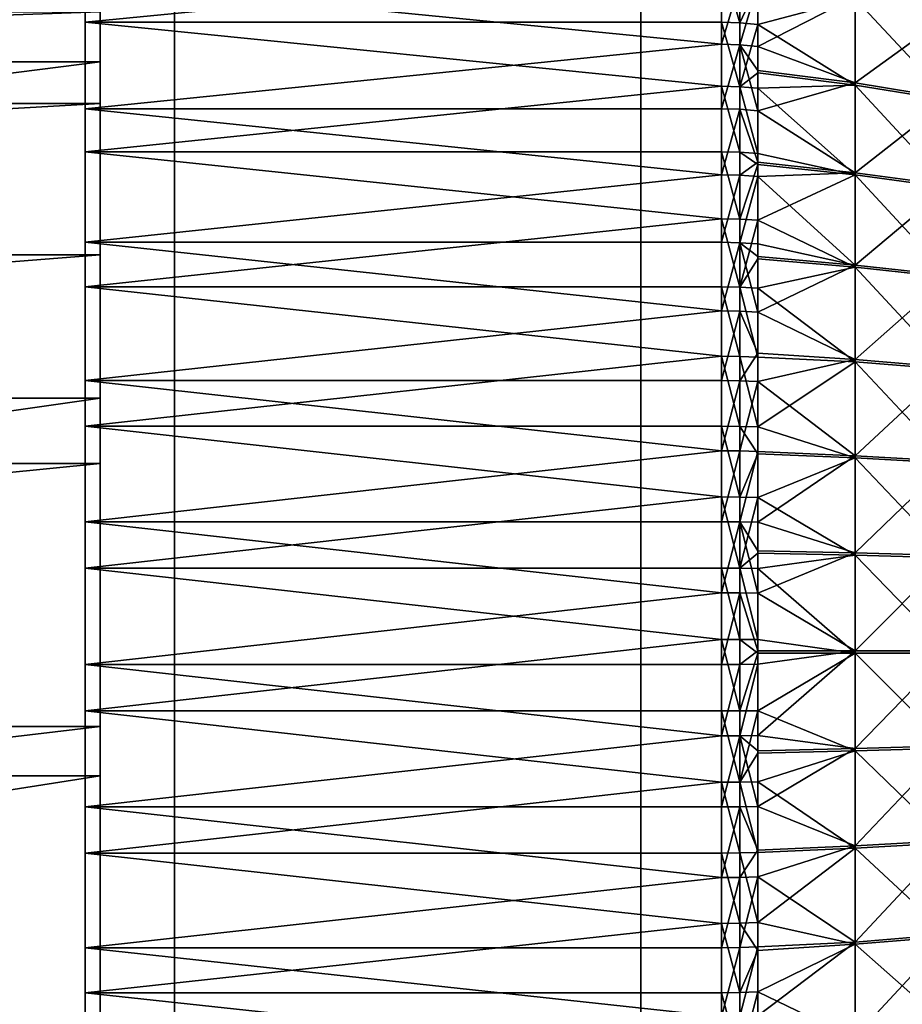
# Model space of a CAD drawing. Extents: x -25 to 63, y -119 to 25.
# Drawn here: x 17 to 29, y -5 to 8 of the extents above; entities that cross this region are included whole.
import ezdxf

# ---------------------------------------------------------------- set-up
doc = ezdxf.new("R2010")
doc.units = 0
doc.header["$MEASUREMENT"] = 0
for name, color, linetype in [('L1', 7, 'Continuous'), ('L2', 7, 'Continuous'), ('L4', 7, 'Continuous'), ('L5', 7, 'Continuous')]:
    doc.layers.add(name, color=color, linetype=linetype)

msp = doc.modelspace()

# ---------------------------------------------------------------- linework, layer by layer
at = {"layer": 'L1', "color": 7}
for points in [[(18.75, -22.05, 110.5), (18.75, 22.05, 110.5), (-18.75, -22.05, 110.5)], [(-18.75, -22.05, 110.5), (18.75, 22.05, 110.5), (-18.75, 22.05, 110.5)], [(18.75, 22.05, 5.5), (18.75, -22.05, 5.5), (-18.75, 22.05, 5.5)], [(-18.75, 22.05, 5.5), (18.75, -22.05, 5.5), (-18.75, -22.05, 5.5)], [(18.75, 22.05, 110.5), (18.75, -22.05, 110.5), (18.75, 22.05, 5.5)], [(18.75, 22.05, 5.5), (18.75, -22.05, 110.5), (18.75, -22.05, 5.5)]]:
    msp.add_3dface(points, dxfattribs=at)
at = {"layer": 'L2', "color": 7}
for points in [[(17.55, 17.99729, 69.68764), (17.55, 17.86213, 67.77641), (17.55, 0, 70)], [(17.55, 0, 70), (17.55, 17.92853, 71.6024), (17.55, 17.99729, 69.68764)], [(17.55, 0, 70), (17.55, 17.65664, 73.49901), (17.55, 17.92853, 71.6024)], [(17.55, 0, 70), (17.55, 17.86213, 67.77641), (17.55, 17.52458, 65.89038)], [(17.55, 17.18469, 75.35597), (17.55, 17.65664, 73.49901), (17.55, 0, 70)], [(17.55, 0, 70), (17.55, 17.52458, 65.89038), (17.55, 16.98848, 64.05091)], [(17.55, 0, 70), (17.55, 16.51803, 77.15225), (17.55, 17.18469, 75.35597)], [(17.55, 16.98848, 64.05091), (17.55, 16.25989, 62.27885), (17.55, 0, 70)], [(17.55, 0, 70), (17.55, 15.66421, 78.86749), (17.55, 16.51803, 77.15225)], [(17.55, 0, 70), (17.55, 16.25989, 62.27885), (17.55, 15.34706, 60.59427)], [(17.55, 14.63292, 80.48226), (17.55, 15.66421, 78.86749), (17.55, 0, 70)], [(17.55, 0, 70), (17.55, 15.34706, 60.59427), (17.55, 14.26035, 59.01627)], [(17.55, 0, 70), (17.55, 13.43582, 81.97826), (17.55, 14.63292, 80.48226)], [(17.55, 14.26035, 59.01627), (17.55, 13.01206, 57.56271), (17.55, 0, 70)], [(17.55, 0, 70), (17.55, 12.0865, 83.33854), (17.55, 13.43582, 81.97826)], [(17.55, 0, 70), (17.55, 13.01206, 57.56271), (17.55, 11.61634, 56.25007)], [(17.55, 10.60022, 84.54769), (17.55, 12.0865, 83.33854), (17.55, 0, 70)], [(17.55, 0, 70), (17.55, 11.61634, 56.25007), (17.55, 10.08901, 55.09323)], [(17.55, 0, 70), (17.55, 8.993847, 85.59201), (17.55, 10.60022, 84.54769)], [(17.55, 10.08901, 55.09323), (17.55, 8.447358, 54.10528), (17.55, 0, 70)], [(17.55, 10.08901, 55.09323), (26.08113, 9.281337, 54.57739), (17.55, 8.447358, 54.10528)], [(26.08113, 9.281337, 54.57739), (26.08113, 8.447358, 54.10528), (17.55, 8.447358, 54.10528)], [(26.32731, 8.44022, 54.11871), (26.08113, 8.447358, 54.10528), (26.08113, 9.281337, 54.57739)], [(26.32731, 8.44022, 54.11871), (26.08113, 9.281337, 54.57739), (26.32731, 9.273494, 54.59043)], [(26.32731, 9.273494, 54.59043), (26.56975, 8.956129, 54.4562), (26.32731, 8.44022, 54.11871)], [(17.55, 0, 70), (17.55, 7.285566, 86.45966), (17.55, 8.993847, 85.59201)], [(17.55, 7.285566, 86.45966), (26.08113, 8.151259, 86.04858), (17.55, 8.993847, 85.59201)], [(26.08113, 8.151259, 86.04858), (26.08113, 8.993847, 85.59201), (17.55, 8.993847, 85.59201)], [(26.32731, 8.986247, 85.57883), (26.08113, 8.993847, 85.59201), (26.08113, 8.151259, 86.04858)], [(26.32731, 8.986247, 85.57883), (26.08113, 8.151259, 86.04858), (26.32731, 8.144372, 86.03502)], [(26.32731, 8.144372, 86.03502), (26.56975, 8.963564, 85.53951), (26.32731, 8.986247, 85.57883)], [(26.32731, 8.144372, 86.03502), (26.56975, 8.123814, 85.99455), (26.56975, 8.963564, 85.53951)], [(26.32731, 8.44022, 54.11871), (26.56975, 8.956129, 54.4562), (26.56975, 8.418916, 54.1588)], [(26.56975, 8.963564, 85.53951), (26.56975, 8.123814, 85.99455), (27.87587, 8.792642, 85.19864)], [(26.56975, 8.418916, 54.1588), (26.56975, 8.956129, 54.4562), (27.87587, 8.766088, 54.78603)], [(27.87587, 8.792642, 85.19864), (26.56975, 8.123814, 85.99455), (27.87587, 7.63226, 85.81322)], [(27.87587, 7.604635, 54.17348), (26.56975, 8.418916, 54.1588), (27.87587, 8.766088, 54.78603)], [(27.87587, 8.792642, 85.19864), (27.87587, 7.63226, 85.81322), (29.15048, 8.554476, 84.78696)], [(27.87587, 7.604635, 54.17348), (27.87587, 8.766088, 54.78603), (29.15048, 7.398649, 54.60217)], [(29.15048, 7.398649, 54.60217), (27.87587, 8.766088, 54.78603), (29.15048, 8.528641, 55.19813)], [(29.15048, 8.554476, 84.78696), (27.87587, 7.63226, 85.81322), (29.15048, 7.425526, 85.38489)], [(17.55, 0, 70), (17.55, 8.447358, 54.10528), (17.55, 6.709997, 53.29743)], [(17.55, 8.447358, 54.10528), (26.08113, 8.447358, 54.10528), (26.08113, 7.589434, 53.67822)], [(17.55, 8.447358, 54.10528), (26.08113, 7.589434, 53.67822), (17.55, 6.709997, 53.29743)], [(26.32731, 7.583021, 53.69201), (26.08113, 7.589434, 53.67822), (26.08113, 8.447358, 54.10528)], [(26.32731, 7.583021, 53.69201), (26.08113, 8.447358, 54.10528), (26.32731, 8.44022, 54.11871)], [(26.32731, 8.44022, 54.11871), (26.56975, 8.418916, 54.1588), (26.32731, 7.583021, 53.69201)], [(26.32731, 7.583021, 53.69201), (26.56975, 8.418916, 54.1588), (26.56975, 7.769496, 53.83037)], [(26.56975, 7.769496, 53.83037), (26.56975, 8.418916, 54.1588), (27.87587, 7.604635, 54.17348)], [(17.55, 7.285566, 86.45966), (26.08113, 7.285566, 86.45966), (26.08113, 8.151259, 86.04858)], [(26.32731, 8.144372, 86.03502), (26.08113, 8.151259, 86.04858), (26.08113, 7.285566, 86.45966)], [(26.32731, 8.144372, 86.03502), (26.08113, 7.285566, 86.45966), (26.32731, 7.27941, 86.44576)], [(26.32731, 7.27941, 86.44576), (26.56975, 7.261035, 86.40424), (26.32731, 8.144372, 86.03502)], [(26.32731, 8.144372, 86.03502), (26.56975, 7.261035, 86.40424), (26.56975, 7.79772, 86.15603)], [(26.56975, 7.79772, 86.15603), (26.56975, 8.123814, 85.99455), (26.32731, 8.144372, 86.03502)], [(26.56975, 8.123814, 85.99455), (26.56975, 7.79772, 86.15603), (27.87587, 7.63226, 85.81322)], [(26.56975, 7.79772, 86.15603), (26.56975, 7.261035, 86.40424), (27.87587, 7.63226, 85.81322)], [(26.56975, 7.769496, 53.83037), (26.56975, 7.56388, 53.73318), (26.32731, 7.583021, 53.69201)], [(26.56975, 7.56388, 53.73318), (26.56975, 7.769496, 53.83037), (27.87587, 7.604635, 54.17348)], [(26.08113, 7.589434, 53.67822), (26.08113, 6.709997, 53.29743), (17.55, 6.709997, 53.29743)], [(26.32731, 6.704327, 53.31154), (26.08113, 6.709997, 53.29743), (26.08113, 7.589434, 53.67822)], [(26.32731, 6.704327, 53.31154), (26.08113, 7.589434, 53.67822), (26.32731, 7.583021, 53.69201)], [(26.32731, 7.583021, 53.69201), (26.56975, 7.56388, 53.73318), (26.56975, 6.687404, 53.35366)], [(26.32731, 7.583021, 53.69201), (26.56975, 6.687404, 53.35366), (26.32731, 6.704327, 53.31154)], [(27.87587, 7.63226, 85.81322), (26.56975, 7.261035, 86.40424), (27.87587, 6.429195, 86.33936)], [(27.87587, 6.400653, 53.64944), (26.56975, 7.56388, 53.73318), (27.87587, 7.604635, 54.17348)], [(26.56975, 6.687404, 53.35366), (26.56975, 7.56388, 53.73318), (27.87587, 6.400653, 53.64944)], [(27.87587, 7.63226, 85.81322), (27.87587, 6.429195, 86.33936), (29.15048, 7.425526, 85.38489)], [(27.87587, 6.400653, 53.64944), (27.87587, 7.604635, 54.17348), (29.15048, 6.22728, 54.09232)], [(29.15048, 6.22728, 54.09232), (27.87587, 7.604635, 54.17348), (29.15048, 7.398649, 54.60217)], [(29.15048, 7.425526, 85.38489), (27.87587, 6.429195, 86.33936), (29.15048, 6.255048, 85.89678)], [(17.55, 5.494737, 87.14082), (17.55, 7.285566, 86.45966), (17.55, 0, 70)], [(17.55, 5.494737, 87.14082), (26.08113, 6.399221, 86.82409), (17.55, 7.285566, 86.45966)], [(26.08113, 6.399221, 86.82409), (26.08113, 7.285566, 86.45966), (17.55, 7.285566, 86.45966)], [(26.32731, 7.27941, 86.44576), (26.08113, 7.285566, 86.45966), (26.08113, 6.399221, 86.82409)], [(26.32731, 7.27941, 86.44576), (26.08113, 6.399221, 86.82409), (26.32731, 6.393814, 86.80987)], [(26.32731, 6.393814, 86.80987), (26.56975, 6.568574, 86.69358), (26.32731, 7.27941, 86.44576)], [(26.32731, 7.27941, 86.44576), (26.56975, 6.568574, 86.69358), (26.56975, 7.261035, 86.40424)], [(26.56975, 7.261035, 86.40424), (26.56975, 6.568574, 86.69358), (27.87587, 6.429195, 86.33936)], [(17.55, 0, 70), (17.55, 6.709997, 53.29743), (17.55, 4.896608, 52.67882)], [(17.55, 6.709997, 53.29743), (26.08113, 6.709997, 53.29743), (26.08113, 5.811539, 52.96398)], [(17.55, 6.709997, 53.29743), (26.08113, 5.811539, 52.96398), (17.55, 4.896608, 52.67882)], [(26.32731, 5.806628, 52.97837), (26.08113, 5.811539, 52.96398), (26.08113, 6.709997, 53.29743)], [(26.32731, 5.806628, 52.97837), (26.08113, 6.709997, 53.29743), (26.32731, 6.704327, 53.31154)], [(26.32731, 6.704327, 53.31154), (26.56975, 6.687404, 53.35366), (26.56975, 6.539414, 53.29497)], [(26.32731, 6.704327, 53.31154), (26.56975, 6.539414, 53.29497), (26.32731, 5.806628, 52.97837)], [(27.87587, 6.400653, 53.64944), (26.56975, 6.539414, 53.29497), (26.56975, 6.687404, 53.35366)], [(26.32731, 6.393814, 86.80987), (26.56975, 6.377675, 86.76744), (26.56975, 6.568574, 86.69358)], [(26.32731, 5.806628, 52.97837), (26.56975, 6.539414, 53.29497), (26.56975, 5.791972, 53.02134)], [(26.56975, 6.568574, 86.69358), (26.56975, 6.377675, 86.76744), (27.87587, 6.429195, 86.33936)], [(26.56975, 5.791972, 53.02134), (26.56975, 6.539414, 53.29497), (27.87587, 6.400653, 53.64944)], [(17.55, 5.494737, 87.14082), (26.08113, 5.494737, 87.14082), (26.08113, 6.399221, 86.82409)], [(26.32731, 6.393814, 86.80987), (26.08113, 6.399221, 86.82409), (26.08113, 5.494737, 87.14082)], [(26.32731, 6.393814, 86.80987), (26.08113, 5.494737, 87.14082), (26.32731, 5.490094, 87.12634)], [(26.32731, 5.490094, 87.12634), (26.56975, 6.377675, 86.76744), (26.32731, 6.393814, 86.80987)], [(26.32731, 5.490094, 87.12634), (26.56975, 5.476236, 87.08311), (26.56975, 6.377675, 86.76744)], [(27.87587, 6.429195, 86.33936), (26.56975, 6.377675, 86.76744), (27.87587, 5.190176, 86.77413)], [(27.87587, 5.160877, 53.21684), (26.56975, 5.791972, 53.02134), (27.87587, 6.400653, 53.64944)], [(26.56975, 6.377675, 86.76744), (26.56975, 5.476236, 87.08311), (27.87587, 5.190176, 86.77413)], [(27.87587, 6.429195, 86.33936), (27.87587, 5.190176, 86.77413), (29.15048, 6.255048, 85.89678)], [(27.87587, 5.160877, 53.21684), (27.87587, 6.400653, 53.64944), (29.15048, 5.021085, 53.67144)], [(29.15048, 5.021085, 53.67144), (27.87587, 6.400653, 53.64944), (29.15048, 6.22728, 54.09232)], [(29.15048, 6.255048, 85.89678), (27.87587, 5.190176, 86.77413), (29.15048, 5.04959, 86.31977)], [(26.08113, 5.811539, 52.96398), (26.08113, 4.896608, 52.67882), (17.55, 4.896608, 52.67882)], [(26.32731, 4.892471, 52.69346), (26.08113, 4.896608, 52.67882), (26.08113, 5.811539, 52.96398)], [(26.32731, 4.892471, 52.69346), (26.08113, 5.811539, 52.96398), (26.32731, 5.806628, 52.97837)], [(26.32731, 5.806628, 52.97837), (26.56975, 5.791972, 53.02134), (26.32731, 4.892471, 52.69346)], [(26.32731, 4.892471, 52.69346), (26.56975, 5.791972, 53.02134), (26.56975, 5.27276, 52.85299)], [(26.56975, 5.27276, 52.85299), (26.56975, 5.791972, 53.02134), (27.87587, 5.160877, 53.21684)], [(17.55, 0, 70), (17.55, 3.64165, 87.62777), (17.55, 5.494737, 87.14082)], [(17.55, 3.64165, 87.62777), (26.08113, 4.574677, 87.40897), (17.55, 5.494737, 87.14082)], [(26.08113, 4.574677, 87.40897), (26.08113, 5.494737, 87.14082), (17.55, 5.494737, 87.14082)], [(26.32731, 5.490094, 87.12634), (26.08113, 5.494737, 87.14082), (26.08113, 4.574677, 87.40897)], [(26.32731, 5.490094, 87.12634), (26.08113, 4.574677, 87.40897), (26.32731, 4.570812, 87.39426)], [(26.32731, 4.570812, 87.39426), (26.56975, 4.559274, 87.35036), (26.32731, 5.490094, 87.12634)], [(26.32731, 5.490094, 87.12634), (26.56975, 4.559274, 87.35036), (26.56975, 5.302694, 87.13777)], [(26.56975, 5.302694, 87.13777), (26.56975, 5.476236, 87.08311), (26.32731, 5.490094, 87.12634)], [(27.87587, 5.190176, 86.77413), (26.56975, 5.476236, 87.08311), (26.56975, 5.302694, 87.13777)], [(27.87587, 5.190176, 86.77413), (26.56975, 5.302694, 87.13777), (26.56975, 4.559274, 87.35036)], [(26.56975, 5.27276, 52.85299), (26.56975, 4.880122, 52.73714), (26.32731, 4.892471, 52.69346)], [(26.56975, 4.880122, 52.73714), (26.56975, 5.27276, 52.85299), (27.87587, 5.160877, 53.21684)], [(27.87587, 3.922131, 87.11508), (27.87587, 5.190176, 86.77413), (26.56975, 4.559274, 87.35036)], [(27.87587, 3.892239, 52.87809), (26.56975, 4.880122, 52.73714), (27.87587, 5.160877, 53.21684)], [(27.87587, 3.922131, 87.11508), (29.15048, 5.04959, 86.31977), (27.87587, 5.190176, 86.77413)], [(27.87587, 3.892239, 52.87809), (27.87587, 5.160877, 53.21684), (29.15048, 3.78681, 53.34187)], [(29.15048, 3.78681, 53.34187), (27.87587, 5.160877, 53.21684), (29.15048, 5.021085, 53.67144)], [(29.15048, 3.815893, 86.65149), (29.15048, 5.04959, 86.31977), (27.87587, 3.922131, 87.11508)], [(17.55, 4.896608, 52.67882), (17.55, 3.02774, 52.25647), (17.55, 0, 70)], [(17.55, 4.896608, 52.67882), (26.08113, 4.896608, 52.67882), (26.08113, 3.967798, 52.44276)], [(17.55, 4.896608, 52.67882), (26.08113, 3.967798, 52.44276), (17.55, 3.02774, 52.25647)], [(26.32731, 3.964445, 52.4576), (26.08113, 3.967798, 52.44276), (26.08113, 4.896608, 52.67882)], [(26.32731, 3.964445, 52.4576), (26.08113, 4.896608, 52.67882), (26.32731, 4.892471, 52.69346)], [(26.32731, 4.892471, 52.69346), (26.56975, 4.880122, 52.73714), (26.56975, 3.954438, 52.50188)], [(26.32731, 4.892471, 52.69346), (26.56975, 3.954438, 52.50188), (26.32731, 3.964445, 52.4576)], [(26.56975, 3.954438, 52.50188), (26.56975, 4.880122, 52.73714), (27.87587, 3.892239, 52.87809)], [(17.55, 3.64165, 87.62777), (26.08113, 3.64165, 87.62777), (26.08113, 4.574677, 87.40897)], [(26.32731, 4.570812, 87.39426), (26.08113, 4.574677, 87.40897), (26.08113, 3.64165, 87.62777)], [(26.32731, 4.570812, 87.39426), (26.08113, 3.64165, 87.62777), (26.32731, 3.638573, 87.61288)], [(26.32731, 3.638573, 87.61288), (26.56975, 4.007159, 87.48612), (26.32731, 4.570812, 87.39426)], [(26.32731, 4.570812, 87.39426), (26.56975, 4.007159, 87.48612), (26.56975, 4.559274, 87.35036)], [(26.56975, 4.559274, 87.35036), (26.56975, 4.007159, 87.48612), (27.87587, 3.922131, 87.11508)], [(26.08113, 3.967798, 52.44276), (26.08113, 3.02774, 52.25647), (17.55, 3.02774, 52.25647)], [(26.32731, 3.025182, 52.27146), (26.08113, 3.02774, 52.25647), (26.08113, 3.967798, 52.44276)], [(26.32731, 3.025182, 52.27146), (26.08113, 3.967798, 52.44276), (26.32731, 3.964445, 52.4576)], [(26.32731, 3.638573, 87.61288), (26.56975, 3.629389, 87.56842), (26.56975, 4.007159, 87.48612)], [(26.32731, 3.964445, 52.4576), (26.56975, 3.954438, 52.50188), (26.56975, 3.017546, 52.31621)], [(26.32731, 3.964445, 52.4576), (26.56975, 3.017546, 52.31621), (26.32731, 3.025182, 52.27146)], [(27.87587, 3.922131, 87.11508), (26.56975, 4.007159, 87.48612), (26.56975, 3.629389, 87.56842)], [(26.56975, 3.017546, 52.31621), (26.56975, 3.954438, 52.50188), (27.87587, 3.892239, 52.87809)], [(27.87587, 3.922131, 87.11508), (26.56975, 3.629389, 87.56842), (27.87587, 2.632152, 87.36033)], [(27.87587, 2.601834, 52.6351), (26.56975, 3.017546, 52.31621), (27.87587, 3.892239, 52.87809)], [(29.15048, 3.815893, 86.65149), (27.87587, 3.922131, 87.11508), (27.87587, 2.632152, 87.36033)], [(27.87587, 2.601834, 52.6351), (27.87587, 3.892239, 52.87809), (29.15048, 2.531358, 53.10546)], [(29.15048, 2.531358, 53.10546), (27.87587, 3.892239, 52.87809), (29.15048, 3.78681, 53.34187)], [(29.15048, 2.560856, 86.89009), (29.15048, 3.815893, 86.65149), (27.87587, 2.632152, 87.36033)], [(17.55, 0, 70), (17.55, 1.747302, 87.91499), (17.55, 3.64165, 87.62777)], [(17.55, 1.747302, 87.91499), (26.08113, 2.6983, 87.7966), (17.55, 3.64165, 87.62777)], [(26.08113, 2.6983, 87.7966), (26.08113, 3.64165, 87.62777), (17.55, 3.64165, 87.62777)], [(26.32731, 3.638573, 87.61288), (26.08113, 3.64165, 87.62777), (26.08113, 2.6983, 87.7966)], [(26.32731, 3.638573, 87.61288), (26.08113, 2.6983, 87.7966), (26.32731, 2.69602, 87.78157)], [(26.32731, 2.69602, 87.78157), (26.56975, 3.629389, 87.56842), (26.32731, 3.638573, 87.61288)], [(26.32731, 2.69602, 87.78157), (26.56975, 2.689215, 87.73668), (26.56975, 3.629389, 87.56842)], [(27.87587, 2.632152, 87.36033), (26.56975, 3.629389, 87.56842), (26.56975, 2.689215, 87.73668)], [(17.55, 0, 70), (17.55, 3.02774, 52.25647), (17.55, 1.124565, 52.03516)], [(17.55, 3.02774, 52.25647), (26.08113, 3.02774, 52.25647), (26.08113, 2.079099, 52.12048)], [(17.55, 3.02774, 52.25647), (26.08113, 2.079099, 52.12048), (17.55, 1.124565, 52.03516)], [(26.32731, 2.077343, 52.13558), (26.08113, 2.079099, 52.12048), (26.08113, 3.02774, 52.25647)], [(26.32731, 2.077343, 52.13558), (26.08113, 3.02774, 52.25647), (26.32731, 3.025182, 52.27146)], [(26.32731, 3.025182, 52.27146), (26.56975, 3.017546, 52.31621), (26.56975, 2.658239, 52.25865)], [(26.32731, 3.025182, 52.27146), (26.56975, 2.658239, 52.25865), (26.32731, 2.077343, 52.13558)], [(26.56975, 2.658239, 52.25865), (26.56975, 3.017546, 52.31621), (27.87587, 2.601834, 52.6351)], [(17.55, 1.747302, 87.91499), (26.08113, 1.747302, 87.91499), (26.08113, 2.6983, 87.7966)], [(26.32731, 2.69602, 87.78157), (26.08113, 2.6983, 87.7966), (26.08113, 1.747302, 87.91499)], [(26.32731, 2.69602, 87.78157), (26.08113, 1.747302, 87.91499), (26.32731, 1.745825, 87.89985)], [(26.32731, 1.745825, 87.89985), (26.56975, 2.689215, 87.73668), (26.32731, 2.69602, 87.78157)], [(26.32731, 1.745825, 87.89985), (26.56975, 1.741419, 87.85467), (26.56975, 2.689215, 87.73668)], [(26.32731, 2.077343, 52.13558), (26.56975, 2.658239, 52.25865), (26.56975, 2.072099, 52.18068)], [(27.87587, 2.632152, 87.36033), (26.56975, 2.689215, 87.73668), (26.56975, 1.741419, 87.85467)], [(26.56975, 2.072099, 52.18068), (26.56975, 2.658239, 52.25865), (27.87587, 2.601834, 52.6351)], [(27.87587, 1.327453, 87.50849), (27.87587, 2.632152, 87.36033), (26.56975, 1.741419, 87.85467)], [(27.87587, 1.296878, 52.48922), (26.56975, 2.072099, 52.18068), (27.87587, 2.601834, 52.6351)], [(29.15048, 2.560856, 86.89009), (27.87587, 2.632152, 87.36033), (27.87587, 1.327453, 87.50849)], [(27.87587, 1.296878, 52.48922), (27.87587, 2.601834, 52.6351), (29.15048, 1.261749, 52.96353)], [(29.15048, 1.261749, 52.96353), (27.87587, 2.601834, 52.6351), (29.15048, 2.531358, 53.10546)], [(27.87587, 1.327453, 87.50849), (29.15048, 1.291497, 87.03423), (29.15048, 2.560856, 86.89009)], [(26.08113, 2.079099, 52.12048), (26.08113, 1.124565, 52.03516), (17.55, 1.124565, 52.03516)], [(26.32731, 1.123615, 52.05034), (26.08113, 1.124565, 52.03516), (26.08113, 2.079099, 52.12048)], [(26.32731, 1.123615, 52.05034), (26.08113, 2.079099, 52.12048), (26.32731, 2.077343, 52.13558)], [(26.32731, 2.077343, 52.13558), (26.56975, 2.072099, 52.18068), (26.32731, 1.123615, 52.05034)], [(26.32731, 1.123615, 52.05034), (26.56975, 2.072099, 52.18068), (26.56975, 1.324993, 52.1096)], [(26.56975, 1.324993, 52.1096), (26.56975, 2.072099, 52.18068), (27.87587, 1.296878, 52.48922)], [(17.55, -0.166844, 87.99923), (17.55, 1.747302, 87.91499), (17.55, 0, 70)], [(17.55, -0.166844, 87.99923), (26.08113, 0.791351, 87.9826), (17.55, 1.747302, 87.91499)], [(26.08113, 0.791351, 87.9826), (26.08113, 1.747302, 87.91499), (17.55, 1.747302, 87.91499)], [(26.32731, 1.745825, 87.89985), (26.08113, 1.747302, 87.91499), (26.08113, 0.791351, 87.9826)], [(26.32731, 1.745825, 87.89985), (26.08113, 0.791351, 87.9826), (26.32731, 0.790682, 87.9674)], [(26.32731, 0.790682, 87.9674), (26.56975, 0.788686, 87.92205), (26.32731, 1.745825, 87.89985)], [(26.32731, 1.745825, 87.89985), (26.56975, 0.788686, 87.92205), (26.56975, 1.356231, 87.88805)], [(26.56975, 1.356231, 87.88805), (26.56975, 1.741419, 87.85467), (26.32731, 1.745825, 87.89985)], [(27.87587, 1.327453, 87.50849), (26.56975, 1.741419, 87.85467), (26.56975, 1.356231, 87.88805)], [(26.56975, 1.324993, 52.1096), (26.56975, 1.120779, 52.09565), (26.32731, 1.123615, 52.05034)], [(27.87587, 1.327453, 87.50849), (26.56975, 1.356231, 87.88805), (26.56975, 0.788686, 87.92205)], [(26.56975, 0.788686, 87.92205), (27.87587, 0.015331, 87.55873), (27.87587, 1.327453, 87.50849)], [(26.56975, 1.120779, 52.09565), (26.56975, 1.324993, 52.1096), (27.87587, 1.296878, 52.48922)], [(27.87587, 1.327453, 87.50849), (27.87587, 0.015331, 87.55873), (29.15048, 1.291497, 87.03423)], [(27.87587, -0.015331, 52.44127), (26.56975, 1.120779, 52.09565), (27.87587, 1.296878, 52.48922)], [(27.87587, -0.015331, 52.44127), (27.87587, 1.296878, 52.48922), (29.15048, -0.014915, 52.91688)], [(29.15048, -0.014915, 52.91688), (27.87587, 1.296878, 52.48922), (29.15048, 1.261749, 52.96353)], [(29.15048, 0.014915, 87.08312), (29.15048, 1.291497, 87.03423), (27.87587, 0.015331, 87.55873)], [(17.55, 0, 70), (17.55, 1.124565, 52.03516), (17.55, -0.791351, 52.0174)], [(17.55, 1.124565, 52.03516), (26.08113, 1.124565, 52.03516), (26.08113, 0.166844, 52.00077)], [(17.55, 1.124565, 52.03516), (26.08113, 0.166844, 52.00077), (17.55, -0.791351, 52.0174)], [(26.32731, 0.166703, 52.01598), (26.08113, 0.166844, 52.00077), (26.08113, 1.124565, 52.03516)], [(26.32731, 0.166703, 52.01598), (26.08113, 1.124565, 52.03516), (26.32731, 1.123615, 52.05034)], [(26.32731, 1.123615, 52.05034), (26.56975, 1.120779, 52.09565), (26.56975, 0.166282, 52.06138)], [(26.32731, 1.123615, 52.05034), (26.56975, 0.166282, 52.06138), (26.32731, 0.166703, 52.01598)], [(26.56975, 0.166282, 52.06138), (26.56975, 1.120779, 52.09565), (27.87587, -0.015331, 52.44127)], [(17.55, -0.166844, 87.99923), (26.08113, -0.166844, 87.99923), (26.08113, 0.791351, 87.9826)], [(26.32731, 0.790682, 87.9674), (26.08113, 0.791351, 87.9826), (26.08113, -0.166844, 87.99923)], [(26.32731, 0.790682, 87.9674), (26.08113, -0.166844, 87.99923), (26.32731, -0.166703, 87.98402)], [(26.32731, -0.166703, 87.98402), (26.56975, 0.015663, 87.93939), (26.32731, 0.790682, 87.9674)], [(26.32731, 0.790682, 87.9674), (26.56975, 0.015663, 87.93939), (26.56975, 0.788686, 87.92205)], [(26.56975, 0.788686, 87.92205), (26.56975, 0.015663, 87.93939), (27.87587, 0.015331, 87.55873)], [(26.08113, 0.166844, 52.00077), (26.08113, -0.791351, 52.0174), (17.55, -0.791351, 52.0174)], [(26.32731, -0.790682, 52.0326), (26.08113, -0.791351, 52.0174), (26.08113, 0.166844, 52.00077)], [(26.32731, -0.790682, 52.0326), (26.08113, 0.166844, 52.00077), (26.32731, 0.166703, 52.01598)], [(26.32731, 0.166703, 52.01598), (26.56975, 0.166282, 52.06138), (26.56975, -0.015663, 52.06061)], [(26.32731, 0.166703, 52.01598), (26.56975, -0.015663, 52.06061), (26.32731, -0.790682, 52.0326)], [(27.87587, -0.015331, 52.44127), (26.56975, -0.015663, 52.06061), (26.56975, 0.166282, 52.06138)], [(17.55, -2.6983, 52.2034), (17.55, -4.574677, 52.59103), (17.55, 0, 70)], [(17.55, -2.6983, 52.2034), (17.55, 0, 70), (17.55, -0.791351, 52.0174)], [(17.55, -5.811539, 87.03602), (17.55, -3.967798, 87.55724), (17.55, 0, 70)], [(17.55, 0, 70), (17.55, -3.967798, 87.55724), (17.55, -2.079099, 87.87952)], [(17.55, 0, 70), (17.55, -2.079099, 87.87952), (17.55, -0.166844, 87.99923)], [(17.55, -10.86808, 84.34869), (17.55, -9.281337, 85.42261), (17.55, 0, 70)], [(17.55, 0, 70), (17.55, -9.281337, 85.42261), (17.55, -7.589434, 86.32178)], [(17.55, 0, 70), (17.55, -7.589434, 86.32178), (17.55, -5.811539, 87.03602)], [(17.55, -14.82472, 80.2092), (17.55, -13.65556, 81.72713), (17.55, 0, 70)], [(17.55, 0, 70), (17.55, -13.65556, 81.72713), (17.55, -12.33168, 83.11219)], [(17.55, 0, 70), (17.55, -12.33168, 83.11219), (17.55, -10.86808, 84.34869)], [(17.55, -17.28102, 75.03649), (17.55, -16.64778, 76.84482), (17.55, 0, 70)], [(17.55, 0, 70), (17.55, -16.64778, 76.84482), (17.55, -15.8259, 78.57559)], [(17.55, 0, 70), (17.55, -15.8259, 78.57559), (17.55, -14.82472, 80.2092)], [(17.55, -17.98841, 69.35407), (17.55, -17.95516, 71.26978), (17.55, 0, 70)], [(17.55, 0, 70), (17.55, -17.95516, 71.26978), (17.55, -17.71847, 73.1711)], [(17.55, 0, 70), (17.55, -17.71847, 73.1711), (17.55, -17.28102, 75.03649)], [(17.55, -16.87528, 63.73701), (17.55, -17.44539, 65.56623), (17.55, 0, 70)], [(17.55, 0, 70), (17.55, -17.44539, 65.56623), (17.55, -17.81784, 67.44568)], [(17.55, 0, 70), (17.55, -17.81784, 67.44568), (17.55, -17.98841, 69.35407)], [(17.55, -14.05429, 58.7538), (17.55, -15.17007, 60.31139), (17.55, 0, 70)], [(17.55, 0, 70), (17.55, -15.17007, 60.31139), (17.55, -16.11396, 61.97876)], [(17.55, 0, 70), (17.55, -16.11396, 61.97876), (17.55, -16.87528, 63.73701)], [(17.55, -9.81094, 54.90876), (17.55, -11.35946, 56.0371), (17.55, 0, 70)], [(17.55, 0, 70), (17.55, -11.35946, 56.0371), (17.55, -12.77927, 57.32364)], [(17.55, 0, 70), (17.55, -12.77927, 57.32364), (17.55, -14.05429, 58.7538)], [(17.55, -4.574677, 52.59103), (17.55, -6.399221, 53.17591), (17.55, 0, 70)], [(17.55, 0, 70), (17.55, -6.399221, 53.17591), (17.55, -8.151259, 53.95142)], [(17.55, 0, 70), (17.55, -8.151259, 53.95142), (17.55, -9.81094, 54.90876)], [(26.32731, -0.166703, 87.98402), (26.56975, -0.166282, 87.93862), (26.56975, 0.015663, 87.93939)], [(27.87587, 0.015331, 87.55873), (26.56975, 0.015663, 87.93939), (26.56975, -0.166282, 87.93862)], [(26.56975, -0.166282, 87.93862), (26.56975, -1.120779, 87.90435), (27.87587, 0.015331, 87.55873)], [(27.87587, 0.015331, 87.55873), (26.56975, -1.120779, 87.90435), (27.87587, -1.296878, 87.51078)], [(27.87587, 0.015331, 87.55873), (27.87587, -1.296878, 87.51078), (29.15048, 0.014915, 87.08312)], [(29.15048, 0.014915, 87.08312), (27.87587, -1.296878, 87.51078), (29.15048, -1.261749, 87.03647)], [(26.32731, -0.790682, 52.0326), (26.56975, -0.015663, 52.06061), (26.56975, -0.788686, 52.07795)], [(26.56975, -0.788686, 52.07795), (26.56975, -0.015663, 52.06061), (27.87587, -0.015331, 52.44127)], [(27.87587, -1.327453, 52.49151), (26.56975, -0.788686, 52.07795), (27.87587, -0.015331, 52.44127)], [(29.15048, -1.291497, 52.96577), (27.87587, -0.015331, 52.44127), (29.15048, -0.014915, 52.91688)], [(27.87587, -1.327453, 52.49151), (27.87587, -0.015331, 52.44127), (29.15048, -1.291497, 52.96577)], [(17.55, -2.079099, 87.87952), (26.08113, -1.124565, 87.96484), (17.55, -0.166844, 87.99923)], [(26.08113, -1.124565, 87.96484), (26.08113, -0.166844, 87.99923), (17.55, -0.166844, 87.99923)], [(26.32731, -0.166703, 87.98402), (26.08113, -0.166844, 87.99923), (26.08113, -1.124565, 87.96484)], [(26.32731, -0.166703, 87.98402), (26.08113, -1.124565, 87.96484), (26.32731, -1.123615, 87.94966)], [(26.32731, -1.123615, 87.94966), (26.56975, -1.120779, 87.90435), (26.56975, -0.166282, 87.93862)], [(26.32731, -1.123615, 87.94966), (26.56975, -0.166282, 87.93862), (26.32731, -0.166703, 87.98402)], [(17.55, -0.791351, 52.0174), (26.08113, -0.791351, 52.0174), (26.08113, -1.747302, 52.08501)], [(17.55, -0.791351, 52.0174), (26.08113, -1.747302, 52.08501), (17.55, -2.6983, 52.2034)], [(26.32731, -1.745825, 52.10015), (26.08113, -0.791351, 52.0174), (26.32731, -0.790682, 52.0326)], [(26.32731, -1.745825, 52.10015), (26.08113, -1.747302, 52.08501), (26.08113, -0.791351, 52.0174)], [(26.32731, -0.790682, 52.0326), (26.56975, -0.788686, 52.07795), (26.32731, -1.745825, 52.10015)], [(26.32731, -1.745825, 52.10015), (26.56975, -0.788686, 52.07795), (26.56975, -1.356231, 52.11195)], [(26.56975, -1.356231, 52.11195), (26.56975, -0.788686, 52.07795), (27.87587, -1.327453, 52.49151)], [(17.55, -2.079099, 87.87952), (26.08113, -2.079099, 87.87952), (26.08113, -1.124565, 87.96484)], [(26.32731, -1.123615, 87.94966), (26.08113, -1.124565, 87.96484), (26.08113, -2.079099, 87.87952)], [(26.32731, -1.123615, 87.94966), (26.08113, -2.079099, 87.87952), (26.32731, -2.077343, 87.86442)], [(26.56975, -1.324993, 87.8904), (26.56975, -1.120779, 87.90435), (26.32731, -1.123615, 87.94966)], [(26.32731, -2.077343, 87.86442), (26.56975, -2.072099, 87.81932), (26.32731, -1.123615, 87.94966)], [(26.32731, -1.123615, 87.94966), (26.56975, -2.072099, 87.81932), (26.56975, -1.324993, 87.8904)], [(26.56975, -1.120779, 87.90435), (26.56975, -1.324993, 87.8904), (27.87587, -1.296878, 87.51078)], [(26.56975, -1.324993, 87.8904), (26.56975, -2.072099, 87.81932), (27.87587, -1.296878, 87.51078)], [(27.87587, -1.296878, 87.51078), (26.56975, -2.072099, 87.81932), (27.87587, -2.601834, 87.3649)], [(27.87587, -1.296878, 87.51078), (27.87587, -2.601834, 87.3649), (29.15048, -1.261749, 87.03647)], [(29.15048, -1.261749, 87.03647), (27.87587, -2.601834, 87.3649), (29.15048, -2.531358, 86.89454)], [(29.15048, -2.560856, 53.10991), (27.87587, -1.327453, 52.49151), (29.15048, -1.291497, 52.96577)], [(26.56975, -1.356231, 52.11195), (26.56975, -1.741419, 52.14533), (26.32731, -1.745825, 52.10015)], [(26.56975, -1.741419, 52.14533), (26.56975, -1.356231, 52.11195), (27.87587, -1.327453, 52.49151)], [(27.87587, -2.632152, 52.63967), (26.56975, -1.741419, 52.14533), (27.87587, -1.327453, 52.49151)], [(27.87587, -2.632152, 52.63967), (27.87587, -1.327453, 52.49151), (29.15048, -2.560856, 53.10991)], [(17.55, -2.6983, 52.2034), (26.08113, -1.747302, 52.08501), (26.08113, -2.6983, 52.2034)], [(26.32731, -2.69602, 52.21843), (26.08113, -1.747302, 52.08501), (26.32731, -1.745825, 52.10015)], [(26.32731, -2.69602, 52.21843), (26.08113, -2.6983, 52.2034), (26.08113, -1.747302, 52.08501)], [(26.32731, -1.745825, 52.10015), (26.56975, -1.741419, 52.14533), (26.56975, -2.689215, 52.26332)], [(26.32731, -1.745825, 52.10015), (26.56975, -2.689215, 52.26332), (26.32731, -2.69602, 52.21843)], [(26.56975, -2.689215, 52.26332), (26.56975, -1.741419, 52.14533), (27.87587, -2.632152, 52.63967)], [(17.55, -3.967798, 87.55724), (26.08113, -3.02774, 87.74353), (17.55, -2.079099, 87.87952)], [(26.08113, -3.02774, 87.74353), (26.08113, -2.079099, 87.87952), (17.55, -2.079099, 87.87952)], [(26.32731, -2.077343, 87.86442), (26.08113, -2.079099, 87.87952), (26.08113, -3.02774, 87.74353)], [(26.32731, -2.077343, 87.86442), (26.08113, -3.02774, 87.74353), (26.32731, -3.025182, 87.72854)], [(26.32731, -2.077343, 87.86442), (26.56975, -2.658239, 87.74135), (26.56975, -2.072099, 87.81932)], [(26.32731, -3.025182, 87.72854), (26.56975, -2.658239, 87.74135), (26.32731, -2.077343, 87.86442)], [(26.56975, -2.072099, 87.81932), (26.56975, -2.658239, 87.74135), (27.87587, -2.601834, 87.3649)], [(26.56975, -2.658239, 87.74135), (26.56975, -3.017546, 87.68379), (27.87587, -2.601834, 87.3649)], [(27.87587, -2.601834, 87.3649), (26.56975, -3.017546, 87.68379), (27.87587, -3.892239, 87.12191)], [(26.56975, -3.629389, 52.43158), (26.56975, -2.689215, 52.26332), (27.87587, -2.632152, 52.63967)], [(27.87587, -3.922131, 52.88492), (26.56975, -3.629389, 52.43158), (27.87587, -2.632152, 52.63967)], [(27.87587, -2.601834, 87.3649), (27.87587, -3.892239, 87.12191), (29.15048, -2.531358, 86.89454)], [(29.15048, -2.531358, 86.89454), (27.87587, -3.892239, 87.12191), (29.15048, -3.78681, 86.65813)], [(29.15048, -3.815893, 53.34851), (27.87587, -2.632152, 52.63967), (29.15048, -2.560856, 53.10991)], [(27.87587, -3.922131, 52.88492), (27.87587, -2.632152, 52.63967), (29.15048, -3.815893, 53.34851)], [(26.08113, -3.64165, 52.37223), (17.55, -4.574677, 52.59103), (17.55, -2.6983, 52.2034)], [(17.55, -2.6983, 52.2034), (26.08113, -2.6983, 52.2034), (26.08113, -3.64165, 52.37223)], [(26.32731, -3.638573, 52.38712), (26.08113, -2.6983, 52.2034), (26.32731, -2.69602, 52.21843)], [(26.32731, -3.638573, 52.38712), (26.08113, -3.64165, 52.37223), (26.08113, -2.6983, 52.2034)], [(26.32731, -3.025182, 87.72854), (26.56975, -3.017546, 87.68379), (26.56975, -2.658239, 87.74135)], [(26.32731, -2.69602, 52.21843), (26.56975, -2.689215, 52.26332), (26.56975, -3.629389, 52.43158)], [(26.32731, -2.69602, 52.21843), (26.56975, -3.629389, 52.43158), (26.32731, -3.638573, 52.38712)], [(17.55, -3.967798, 87.55724), (26.08113, -3.967798, 87.55724), (26.08113, -3.02774, 87.74353)], [(26.32731, -3.025182, 87.72854), (26.08113, -3.02774, 87.74353), (26.08113, -3.967798, 87.55724)], [(26.32731, -3.025182, 87.72854), (26.08113, -3.967798, 87.55724), (26.32731, -3.964445, 87.5424)], [(26.32731, -3.964445, 87.5424), (26.56975, -3.954438, 87.49812), (26.56975, -3.017546, 87.68379)], [(26.32731, -3.964445, 87.5424), (26.56975, -3.017546, 87.68379), (26.32731, -3.025182, 87.72854)], [(26.56975, -3.017546, 87.68379), (26.56975, -3.954438, 87.49812), (27.87587, -3.892239, 87.12191)], [(26.08113, -3.64165, 52.37223), (26.08113, -4.574677, 52.59103), (17.55, -4.574677, 52.59103)], [(26.32731, -4.570812, 52.60574), (26.08113, -3.64165, 52.37223), (26.32731, -3.638573, 52.38712)], [(26.32731, -4.570812, 52.60574), (26.08113, -4.574677, 52.59103), (26.08113, -3.64165, 52.37223)], [(26.32731, -3.638573, 52.38712), (26.56975, -3.629389, 52.43158), (26.56975, -4.007159, 52.51388)], [(26.32731, -3.638573, 52.38712), (26.56975, -4.007159, 52.51388), (26.32731, -4.570812, 52.60574)], [(26.56975, -4.007159, 52.51388), (26.56975, -3.629389, 52.43158), (27.87587, -3.922131, 52.88492)], [(27.87587, -3.892239, 87.12191), (27.87587, -5.160877, 86.78316), (29.15048, -3.78681, 86.65813)], [(29.15048, -3.78681, 86.65813), (27.87587, -5.160877, 86.78316), (29.15048, -5.021085, 86.32856)], [(29.15048, -3.815893, 53.34851), (29.15048, -5.04959, 53.68023), (27.87587, -3.922131, 52.88492)], [(26.32731, -4.892471, 87.30654), (26.56975, -4.880122, 87.26286), (26.56975, -3.954438, 87.49812)], [(26.32731, -4.892471, 87.30654), (26.56975, -3.954438, 87.49812), (26.32731, -3.964445, 87.5424)], [(26.56975, -3.954438, 87.49812), (26.56975, -4.880122, 87.26286), (27.87587, -3.892239, 87.12191)], [(27.87587, -3.892239, 87.12191), (26.56975, -4.880122, 87.26286), (27.87587, -5.160877, 86.78316)], [(26.56975, -4.559274, 52.64964), (26.56975, -4.007159, 52.51388), (27.87587, -3.922131, 52.88492)], [(27.87587, -3.922131, 52.88492), (27.87587, -5.190176, 53.22587), (26.56975, -4.559274, 52.64964)], [(27.87587, -3.922131, 52.88492), (29.15048, -5.04959, 53.68023), (27.87587, -5.190176, 53.22587)], [(17.55, -5.811539, 87.03602), (26.08113, -4.896608, 87.32118), (17.55, -3.967798, 87.55724)], [(26.08113, -4.896608, 87.32118), (26.08113, -3.967798, 87.55724), (17.55, -3.967798, 87.55724)], [(26.32731, -3.964445, 87.5424), (26.08113, -3.967798, 87.55724), (26.08113, -4.896608, 87.32118)], [(26.32731, -3.964445, 87.5424), (26.08113, -4.896608, 87.32118), (26.32731, -4.892471, 87.30654)], [(26.32731, -4.570812, 52.60574), (26.56975, -4.007159, 52.51388), (26.56975, -4.559274, 52.64964)], [(17.55, -4.574677, 52.59103), (26.08113, -4.574677, 52.59103), (26.08113, -5.494737, 52.85918)], [(17.55, -4.574677, 52.59103), (26.08113, -5.494737, 52.85918), (17.55, -6.399221, 53.17591)], [(26.32731, -5.490094, 52.87366), (26.08113, -4.574677, 52.59103), (26.32731, -4.570812, 52.60574)], [(26.32731, -5.490094, 52.87366), (26.08113, -5.494737, 52.85918), (26.08113, -4.574677, 52.59103)], [(26.32731, -4.570812, 52.60574), (26.56975, -4.559274, 52.64964), (26.32731, -5.490094, 52.87366)], [(26.32731, -5.490094, 52.87366), (26.56975, -4.559274, 52.64964), (26.56975, -5.302694, 52.86223)], [(27.87587, -5.190176, 53.22587), (26.56975, -5.302694, 52.86223), (26.56975, -4.559274, 52.64964)]]:
    msp.add_3dface(points, dxfattribs=at)
at = {"layer": 'L4', "color": 7}
for points in [[(17.75, 8.588051, 222.3103), (17.75, 20.62475, 222.6602), (17.75, 7.358213, 229.0213)], [(17.75, 7.358213, 229.0213), (17.75, 20.62475, 222.6602), (17.75, 19.50311, 229.742)], [(17.75, 7.358213, 229.0213), (17.75, 19.50311, 229.742), (17.75, 5.328418, 235.5352)], [(17.75, 19.50311, 229.742), (17.75, 17.64737, 236.6677), (17.75, 5.328418, 235.5352)], [(17.75, 5.328418, 235.5352), (17.75, 17.64737, 236.6677), (17.75, 15.07786, 243.3615)], [(17.75, 5.328418, 235.5352), (17.75, 15.07786, 243.3615), (17.75, 2.528265, 241.7569)], [(17.75, 2.528265, 241.7569), (17.75, 15.07786, 243.3615), (17.75, 11.82274, 249.75)], [(-17.75, 7.917664, 255.7633), (17.75, 7.917664, 255.7633), (17.75, 11.82274, 249.75)], [(-17.75, 7.917664, 255.7633), (17.75, 11.82274, 249.75), (-17.75, 11.82274, 249.75)], [(17.75, 2.528265, 241.7569), (17.75, 11.82274, 249.75), (17.75, -1.001411, 247.5957)], [(17.75, -1.001411, 247.5957), (17.75, 11.82274, 249.75), (17.75, 7.917664, 255.7633)], [(-17.75, 8.588051, 222.3103), (17.75, 8.588051, 222.3103), (-17.75, 7.358213, 229.0213)], [(-17.75, 7.358213, 229.0213), (17.75, 8.588051, 222.3103), (17.75, 7.358213, 229.0213)], [(-17.75, 3.40542, 261.3354), (17.75, 3.40542, 261.3354), (17.75, 7.917664, 255.7633)], [(-17.75, 3.40542, 261.3354), (17.75, 7.917664, 255.7633), (-17.75, 7.917664, 255.7633)], [(17.75, -1.001411, 247.5957), (17.75, 7.917664, 255.7633), (17.75, -5.209143, 252.9664)], [(17.75, -5.209143, 252.9664), (17.75, 7.917664, 255.7633), (17.75, 3.40542, 261.3354)], [(-17.75, 7.358213, 229.0213), (17.75, 7.358213, 229.0213), (-17.75, 5.328418, 235.5352)], [(-17.75, 5.328418, 235.5352), (17.75, 7.358213, 229.0213), (17.75, 5.328418, 235.5352)], [(-17.75, 5.328418, 235.5352), (17.75, 5.328418, 235.5352), (-17.75, 2.528265, 241.7569)], [(-17.75, 2.528265, 241.7569), (17.75, 5.328418, 235.5352), (17.75, 2.528265, 241.7569)], [(-17.75, -1.664553, 266.4054), (17.75, -1.664553, 266.4054), (17.75, 3.40542, 261.3354)], [(-17.75, -1.664553, 266.4054), (17.75, 3.40542, 261.3354), (-17.75, 3.40542, 261.3354)], [(17.75, -5.209143, 252.9664), (17.75, 3.40542, 261.3354), (17.75, -10.03357, 257.7909)], [(17.75, -10.03357, 257.7909), (17.75, 3.40542, 261.3354), (17.75, -1.664553, 266.4054)], [(-17.75, 2.528265, 241.7569), (17.75, 2.528265, 241.7569), (-17.75, -1.001411, 247.5957)], [(-17.75, -1.001411, 247.5957), (17.75, 2.528265, 241.7569), (17.75, -1.001411, 247.5957)], [(-17.75, -1.001411, 247.5957), (17.75, -1.001411, 247.5957), (-17.75, -5.209143, 252.9664)], [(-17.75, -5.209143, 252.9664), (17.75, -1.001411, 247.5957), (17.75, -5.209143, 252.9664)], [(-17.75, -7.23671, 270.9177), (17.75, -7.23671, 270.9177), (17.75, -1.664553, 266.4054)], [(-17.75, -7.23671, 270.9177), (17.75, -1.664553, 266.4054), (-17.75, -1.664553, 266.4054)], [(17.75, -10.03357, 257.7909), (17.75, -1.664553, 266.4054), (17.75, -15.40434, 261.9986)], [(17.75, -15.40434, 261.9986), (17.75, -1.664553, 266.4054), (17.75, -7.23671, 270.9177)]]:
    msp.add_3dface(points, dxfattribs=at)
at = {"layer": 'L5', "color": 7}
for points in [[(25, -25, 5.5), (25, 25, 5.5), (-25, -25, 5.5)], [(-25, -25, 5.5), (25, 25, 5.5), (-25, 25, 5.5)], [(25, 25), (25, -25), (-25, 25)], [(-25, 25), (25, -25), (-25, -25)], [(25, 25, 5.5), (25, -25, 5.5), (25, 25)], [(25, 25), (25, -25, 5.5), (25, -25)]]:
    msp.add_3dface(points, dxfattribs=at)

doc.saveas('drawing.dxf')
